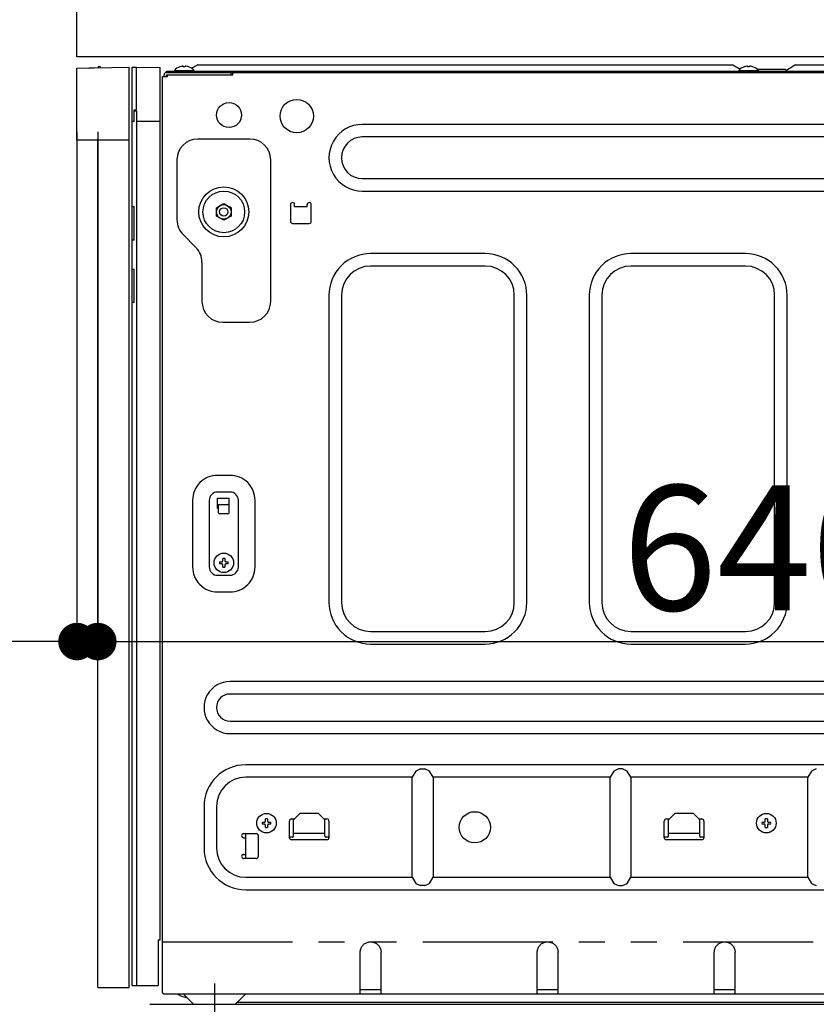
# Model space of a CAD drawing. Extents: x 83844 to 110317, y -25 to 8845.
# Drawn here: x 106277 to 106660, y 2428 to 2901 of the extents above; entities that cross this region are included whole.
import ezdxf

# ---------------------------------------------------------------- set-up
doc = ezdxf.new("R2010")
doc.units = 0
doc.header["$LTSCALE"] = 50
doc.header["$MEASUREMENT"] = 0
for name, pattern in [('CENTER', [2, 1.25, -0.25, 0.25, -0.25]), ('HIDDEN', [0.375, 0.25, -0.125]), ('PHANTOM', [2.5, 1.25, -0.25, 0.25, -0.25, 0.25, -0.25])]:
    doc.linetypes.add(name, pattern=pattern)
doc.layers.get('0').update_dxf_attribs({"linetype": 'CONTINUOUS'})
doc.layers.get('DEFPOINTS').update_dxf_attribs({"color": 146, "linetype": 'CONTINUOUS'})
for name, color, linetype in [('121-キャビネット（中）', 253, 'HIDDEN'), ('126-甲板', 2, 'CONTINUOUS'), ('150-機器', 8, 'CONTINUOUS'), ('166-寸法B', 11, 'CONTINUOUS')]:
    doc.layers.add(name, color=color, linetype=linetype)
doc.styles.add('KH001', font='txt')
doc.dimstyles.new('KH1xx030', dxfattribs={"dimscale": 30, "dimtxt": 2, "dimasz": 0.6, "dimexe": 0.3, "dimexo": 1.2, "dimgap": 0.5, "dimtad": 3, "dimdec": 1, "dimdsep": 46, "dimlunit": 6, "dimtxsty": 'KH001', "dimblk": 'DOT', "dimcen": 1, "dimdle": 1, "dimclrd": 256, "dimclre": 256, "dimclrt": 256, "dimadec": 0, "dimazin": 0, "dimtfac": 1, "dimtdec": 1, "dimtix": 1, "dimtmove": 2, "dimatfit": 3, "dimldrblk": 'CLOSEDBLANK', "dimfxl": 1, "dimtolj": 1, "dimtzin": 0, "dimlwd": -1, "dimlwe": -1, "dimarcsym": 0})

# ---------------------------------------------------------------- blocks, each defined once
blk = doc.blocks.new('RKW-404AM-SV_D')
at = {"layer": '150-機器', "color": 13, "linetype": 'Continuous'}
for p, q in [((-66, 449.51), (-41, 450)), ((-66, 415), (-66, 449.51)), ((-60.26, 449.67), (-50.26, 449.87)), ((-60.26, 449.67), (-60.26, 449.62)), ((-50.26, 449.87), (-50.26, 449.82)), ((-41, 415), (-41, 450)), ((-39.5, 9), (-39.5, 450)), ((-39.5, 450), (-37.5, 449.97)), ((-37.5, 429.5), (-37.5, 449.97)), ((-37.5, 449.97), (-26, 449.76)), ((-26, 31), (-26, 449.76)), ((-16.54, 450.23), (-16.6, 450.23)), ((-15, 450.23), (-15, 450.51)), ((-14, 450.23), (-15, 450.23)), ((-14, 450.51), (-14, 450.23)), ((-12.4, 450.23), (-12.46, 450.23)), ((-10.5, 449.6), (-10.95, 449.33)), ((-8, 451.1), (-10.5, 449.6)), ((-8, 451.1), (249, 451.1)), ((249, 451.1), (252.43, 449.04)), ((254.46, 450.23), (254.4, 450.23)), ((256, 450.23), (256, 450.51)), ((257, 450.23), (256, 450.23)), ((257, 450.51), (257, 450.23)), ((258.6, 450.23), (258.54, 450.23)), ((276.16, 449.39), (275.62, 449.07)), ((276.7, 449.72), (276.16, 449.39)), ((277.25, 450.05), (276.7, 449.72)), ((277.81, 450.39), (277.25, 450.05)), ((278.39, 450.73), (277.81, 450.39)), ((279, 451.1), (278.39, 450.73)), ((279, 451.1), (536, 451.1)), ((-25, 5.6), (-25, 445.5)), ((-25, 445.5), (-22.5, 445.5)), ((-24.2, 445.5), (-24.2, 446.3)), ((-23, 447.5), (-23, 448.1)), ((-23, 448.1), (551, 448.1)), ((-23, 447.5), (551.8, 447.5)), ((-23, 445.5), (-23, 446.3)), ((-23, 446.3), (8.7, 446.3)), ((-22.5, 445.5), (-22.5, 446.3)), ((-19.2, 448.39), (-19.2, 448.1)), ((-19.2, 448.39), (-9.8, 448.39)), ((-9.8, 448.1), (-9.8, 448.39)), ((7.8, 447.5), (7.8, 446.3)), ((8.8, 446.4), (8.8, 447)), ((251.8, 448.39), (251.8, 448.1)), ((251.8, 448.39), (261.2, 448.39)), ((260.4, 449.1), (274, 449.1)), ((261.2, 448.1), (261.2, 448.39)), ((274.5, 448.6), (274, 449.1)), ((275, 448.1), (274.5, 448.6)), ((275.11, 448.77), (274.63, 448.48)), ((275.62, 449.07), (275.11, 448.77)), ((-38.5, 424), (-38.5, 429.5)), ((-38.5, 429.5), (-37.5, 429.5)), ((-38.5, 429), (-37.5, 429)), ((-37.5, 429), (-37.5, 9)), ((-39.5, 424), (-38.5, 424)), ((-37.5, 424), (-26, 424)), ((455, 422.5), (71, 422.5)), ((455, 416.5), (71, 416.5)), ((-41, 415), (-66, 415)), ((-56, 8), (-56, 415)), ((-41, 8), (-41, 415)), ((17, 415.5), (-8, 415.5)), ((-18, 405.5), (-18, 376.64)), ((27, 337.5), (27, 405.5)), ((71, 396.5), (455, 396.5)), ((71, 390.5), (455, 390.5)), ((-38.5, 383), (-39.5, 383)), ((-38.5, 367), (-38.5, 383)), ((1, 382.52), (2.75, 383.53)), ((2.75, 383.53), (2.82, 383.57)), ((2.82, 383.57), (2.97, 383.66)), ((2.97, 383.66), (3.16, 383.77)), ((3.16, 383.77), (3.38, 383.89)), ((3.38, 383.89), (3.6, 384.02)), ((3.6, 384.02), (3.85, 384.16)), ((3.85, 384.16), (4.14, 384.33)), ((4.14, 384.33), (4.5, 384.54)), ((4.5, 384.54), (6.25, 383.53)), ((6.25, 383.53), (6.32, 383.49)), ((6.32, 383.49), (6.47, 383.4)), ((6.47, 383.4), (6.66, 383.29)), ((6.66, 383.29), (6.88, 383.17)), ((6.88, 383.17), (7.1, 383.04)), ((7.1, 383.04), (7.35, 382.9)), ((36.5, 384), (36.5, 376)), ((38.5, 383), (38.5, 384)), ((44.5, 383), (38.5, 383)), ((44.5, 383), (44.5, 384)), ((46.5, 376), (46.5, 384)), ((1, 382.37), (1, 382.52)), ((1, 382.17), (1, 382.37)), ((1, 381.93), (1, 382.17)), ((1, 381.69), (1, 381.93)), ((1, 381.43), (1, 381.69)), ((1, 381.16), (1, 381.43)), ((1, 380.85), (1, 381.16)), ((1, 380.5), (1, 380.85)), ((1, 380.34), (1, 380.5)), ((1, 380.13), (1, 380.34)), ((1, 379.89), (1, 380.13)), ((1, 379.64), (1, 379.89)), ((1, 379.38), (1, 379.64)), ((1, 379.11), (1, 379.38)), ((1, 378.82), (1, 379.11)), ((1, 378.48), (1, 378.82)), ((1.36, 378.27), (1, 378.48)), ((1.65, 378.1), (1.36, 378.27)), ((8, 378.48), (6.25, 377.47)), ((7.35, 382.9), (7.64, 382.73)), ((7.64, 382.73), (8, 382.52)), ((8, 382.52), (8, 382.37)), ((8, 382.37), (8, 382.17)), ((8, 382.17), (8, 381.93)), ((8, 381.93), (8, 381.69)), ((8, 381.69), (8, 381.43)), ((8, 381.43), (8, 381.16)), ((8, 381.16), (8, 380.85)), ((8, 380.85), (8, 380.5)), ((8, 380.5), (8, 380.34)), ((8, 380.34), (8, 380.13)), ((8, 380.13), (8, 379.89)), ((8, 379.89), (8, 379.64)), ((8, 379.64), (8, 379.38)), ((8, 379.38), (8, 379.11)), ((8, 379.11), (8, 378.82)), ((8, 378.82), (8, 378.48)), ((1.9, 377.96), (1.65, 378.1)), ((2.12, 377.83), (1.9, 377.96)), ((2.34, 377.71), (2.12, 377.83)), ((2.53, 377.6), (2.34, 377.71)), ((2.68, 377.51), (2.53, 377.6)), ((2.75, 377.47), (2.68, 377.51)), ((4.5, 376.46), (2.75, 377.47)), ((4.86, 376.67), (4.5, 376.46)), ((5.15, 376.84), (4.86, 376.67)), ((5.4, 376.98), (5.15, 376.84)), ((5.62, 377.11), (5.4, 376.98)), ((5.84, 377.23), (5.62, 377.11)), ((6.03, 377.34), (5.84, 377.23)), ((6.18, 377.43), (6.03, 377.34)), ((6.25, 377.47), (6.18, 377.43)), ((37.5, 375), (45.5, 375)), ((-15.07, 369.57), (-8.93, 363.43)), ((-38.5, 367), (-39.5, 367)), ((130, 360.5), (75, 360.5)), ((255, 360.5), (200, 360.5)), ((-6, 356.36), (-6, 337.5)), ((-39.5, 353), (-38.5, 353)), ((-38.5, 337), (-38.5, 353)), ((130, 354.5), (75, 354.5)), ((255, 354.5), (200, 354.5)), ((55, 340.5), (55, 193)), ((61, 340.5), (61, 193)), ((144, 193), (144, 340.5)), ((150, 193), (150, 340.5)), ((180, 340.5), (180, 193)), ((186, 340.5), (186, 193)), ((269, 193), (269, 340.5)), ((275, 193), (275, 340.5)), ((-38.5, 337), (-39.5, 337)), ((4, 327.5), (17, 327.5)), ((-37.47, 297.4), (-37.5, 297.4)), ((-37.5, 292.47), (-37.47, 292.47)), ((7.5, 254), (1.5, 254)), ((7.5, 246), (1.5, 246)), ((-10.5, 242), (-10.5, 210)), ((-2.5, 242), (-2.5, 210)), ((1.5, 238), (1.5, 243)), ((1.5, 243), (7, 243)), ((7, 236), (7, 243)), ((11.5, 210), (11.5, 242)), ((19.5, 210), (19.5, 242)), ((1.5, 240), (7, 240)), ((2, 238), (1.5, 238)), ((2, 236), (2, 239.5)), ((6.5, 235.5), (2.5, 235.5)), ((3.91, 212.75), (3.93, 212.78)), ((3.93, 212.78), (3.95, 212.82)), ((3.95, 212.82), (3.97, 212.86)), ((3.97, 212.86), (3.98, 212.89)), ((3.98, 212.89), (4, 212.93)), ((4, 212.93), (4, 214.04)), ((5, 214.04), (5, 212.93)), ((5, 212.93), (5.02, 212.89)), ((5.02, 212.89), (5.03, 212.86)), ((5.03, 212.86), (5.05, 212.82)), ((5.05, 212.82), (5.07, 212.78)), ((5.07, 212.78), (5.09, 212.75)), ((2.46, 212.5), (3.57, 212.5)), ((3.57, 211.5), (2.46, 211.5)), ((3.57, 212.5), (3.61, 212.52)), ((3.61, 211.48), (3.57, 211.5)), ((3.61, 212.52), (3.64, 212.53)), ((3.64, 211.47), (3.61, 211.48)), ((3.64, 212.53), (3.68, 212.55)), ((3.68, 211.45), (3.64, 211.47)), ((3.68, 212.55), (3.72, 212.57)), ((3.72, 211.43), (3.68, 211.45)), ((3.72, 212.57), (3.75, 212.59)), ((3.75, 211.41), (3.72, 211.43)), ((3.75, 212.59), (3.79, 212.6)), ((3.79, 211.4), (3.75, 211.41)), ((3.79, 212.6), (3.83, 212.62)), ((3.83, 211.38), (3.79, 211.4)), ((3.83, 212.62), (3.86, 212.64)), ((3.86, 211.36), (3.83, 211.38)), ((3.86, 212.64), (3.88, 212.67)), ((3.88, 211.33), (3.86, 211.36)), ((3.88, 212.67), (3.9, 212.71)), ((3.9, 211.29), (3.88, 211.33)), ((3.9, 212.71), (3.91, 212.75)), ((3.91, 211.25), (3.9, 211.29)), ((3.93, 211.22), (3.91, 211.25)), ((3.95, 211.18), (3.93, 211.22)), ((3.97, 211.14), (3.95, 211.18)), ((3.98, 211.11), (3.97, 211.14)), ((4, 211.07), (3.98, 211.11)), ((4, 209.96), (4, 211.07)), ((5.02, 211.11), (5, 211.07)), ((5, 211.07), (5, 209.96)), ((5.03, 211.14), (5.02, 211.11)), ((5.05, 211.18), (5.03, 211.14)), ((5.07, 211.22), (5.05, 211.18)), ((5.09, 211.25), (5.07, 211.22)), ((5.09, 212.75), (5.1, 212.71)), ((5.1, 211.29), (5.09, 211.25)), ((5.1, 212.71), (5.12, 212.67)), ((5.12, 211.33), (5.1, 211.29)), ((5.12, 212.67), (5.14, 212.64)), ((5.14, 211.36), (5.12, 211.33)), ((5.14, 212.64), (5.17, 212.62)), ((5.17, 211.38), (5.14, 211.36)), ((5.17, 212.62), (5.21, 212.6)), ((5.21, 211.4), (5.17, 211.38)), ((5.21, 212.6), (5.25, 212.59)), ((5.25, 211.41), (5.21, 211.4)), ((5.25, 212.59), (5.28, 212.57)), ((5.28, 211.43), (5.25, 211.41)), ((5.28, 212.57), (5.32, 212.55)), ((5.32, 211.45), (5.28, 211.43)), ((5.32, 212.55), (5.36, 212.53)), ((5.36, 211.47), (5.32, 211.45)), ((5.36, 212.53), (5.39, 212.52)), ((5.39, 211.48), (5.36, 211.47)), ((5.39, 212.52), (5.43, 212.5)), ((5.43, 211.5), (5.39, 211.48)), ((5.43, 212.5), (6.54, 212.5)), ((6.54, 211.5), (5.43, 211.5)), ((1.5, 206), (7.5, 206)), ((1.5, 198), (7.5, 198)), ((75, 179), (130, 179)), ((200, 179), (255, 179)), ((75, 173), (130, 173)), ((200, 173), (255, 173)), ((472.5, 155), (7.5, 155)), ((472.5, 149), (7.5, 149)), ((7.5, 136), (472.5, 136)), ((7.5, 130), (472.5, 130)), ((465, 115), (15, 115)), ((95, 109), (15, 109)), ((96.76, 111.94), (95, 109)), ((95, 61), (95, 109)), ((99, 113), (96.76, 111.94)), ((99, 113), (101, 113)), ((103.24, 111.94), (101, 113)), ((105, 109), (103.24, 111.94)), ((190, 109), (105, 109)), ((105, 109), (105, 61)), ((191.76, 111.94), (190, 109)), ((190, 61), (190, 109)), ((194, 113), (191.76, 111.94)), ((196, 113), (194, 113)), ((198.24, 111.94), (196, 113)), ((200, 109), (198.24, 111.94)), ((285, 109), (200, 109)), ((200, 109), (200, 61)), ((286.76, 111.94), (285, 109)), ((285, 61), (285, 109)), ((289, 113), (286.76, 111.94)), ((-5, 95), (-5, 75)), ((1, 95), (1, 75)), ((38, 88.6), (41, 91.6)), ((50, 91.6), (41, 91.6)), ((50, 91.6), (53, 88.6)), ((218, 88.6), (221, 91.6)), ((230, 91.6), (221, 91.6)), ((230, 91.6), (233, 88.6)), ((22.96, 87.5), (24.07, 87.5)), ((24.07, 86.5), (22.96, 86.5)), ((24.07, 87.5), (24.11, 87.52)), ((24.11, 86.48), (24.07, 86.5)), ((24.11, 87.52), (24.14, 87.53)), ((24.14, 86.47), (24.11, 86.48)), ((24.14, 87.53), (24.18, 87.55)), ((24.18, 86.45), (24.14, 86.47)), ((24.18, 87.55), (24.22, 87.57)), ((24.22, 86.43), (24.18, 86.45)), ((24.22, 87.57), (24.25, 87.59)), ((24.25, 86.41), (24.22, 86.43)), ((24.25, 87.59), (24.29, 87.6)), ((24.29, 86.4), (24.25, 86.41)), ((24.29, 87.6), (24.33, 87.62)), ((24.33, 86.38), (24.29, 86.4)), ((24.33, 87.62), (24.36, 87.64)), ((24.36, 86.36), (24.33, 86.38)), ((24.36, 87.64), (24.38, 87.67)), ((24.38, 86.33), (24.36, 86.36)), ((24.38, 87.67), (24.4, 87.71)), ((24.4, 86.29), (24.38, 86.33)), ((24.4, 87.71), (24.41, 87.75)), ((24.41, 86.25), (24.4, 86.29)), ((24.41, 87.75), (24.43, 87.78)), ((24.43, 86.22), (24.41, 86.25)), ((24.43, 87.78), (24.45, 87.82)), ((24.45, 86.18), (24.43, 86.22)), ((24.45, 87.82), (24.47, 87.86)), ((24.47, 86.14), (24.45, 86.18)), ((24.47, 87.86), (24.48, 87.89)), ((24.48, 86.11), (24.47, 86.14)), ((24.48, 87.89), (24.5, 87.93)), ((24.5, 86.07), (24.48, 86.11)), ((24.5, 87.93), (24.5, 89.04)), ((24.5, 84.96), (24.5, 86.07)), ((25.5, 89.04), (25.5, 87.93)), ((25.5, 87.93), (25.52, 87.89)), ((25.52, 86.11), (25.5, 86.07)), ((25.5, 86.07), (25.5, 84.96)), ((25.52, 87.89), (25.53, 87.86)), ((25.53, 86.14), (25.52, 86.11)), ((25.53, 87.86), (25.55, 87.82)), ((25.55, 86.18), (25.53, 86.14)), ((25.55, 87.82), (25.57, 87.78)), ((25.57, 86.22), (25.55, 86.18)), ((25.57, 87.78), (25.59, 87.75)), ((25.59, 86.25), (25.57, 86.22)), ((25.59, 87.75), (25.6, 87.71)), ((25.6, 86.29), (25.59, 86.25)), ((25.6, 87.71), (25.62, 87.67)), ((25.62, 86.33), (25.6, 86.29)), ((25.62, 87.67), (25.64, 87.64)), ((25.64, 86.36), (25.62, 86.33)), ((25.64, 87.64), (25.67, 87.62)), ((25.67, 86.38), (25.64, 86.36)), ((25.67, 87.62), (25.71, 87.6)), ((25.71, 86.4), (25.67, 86.38)), ((25.71, 87.6), (25.75, 87.59)), ((25.75, 86.41), (25.71, 86.4)), ((25.75, 87.59), (25.78, 87.57)), ((25.78, 86.43), (25.75, 86.41)), ((25.78, 87.57), (25.82, 87.55)), ((25.82, 86.45), (25.78, 86.43)), ((25.82, 87.55), (25.86, 87.53)), ((25.86, 86.47), (25.82, 86.45)), ((25.86, 87.53), (25.89, 87.52)), ((25.89, 86.48), (25.86, 86.47)), ((25.89, 87.52), (25.93, 87.5)), ((25.93, 86.5), (25.89, 86.48)), ((25.93, 87.5), (27.04, 87.5)), ((27.04, 86.5), (25.93, 86.5)), ((36, 80), (36, 88)), ((37, 89), (38.4, 89)), ((38, 80.8), (38, 88.6)), ((52.6, 89), (54, 89)), ((53, 80.8), (53, 88.6)), ((55, 88), (55, 80)), ((216, 80), (216, 88)), ((217, 89), (218.4, 89)), ((218, 80.8), (218, 88.6)), ((232.6, 89), (234, 89)), ((233, 80.8), (233, 88.6)), ((235, 88), (235, 80)), ((262.96, 87.5), (264.07, 87.5)), ((264.07, 86.5), (262.96, 86.5)), ((264.07, 87.5), (264.11, 87.52)), ((264.11, 86.48), (264.07, 86.5)), ((264.11, 87.52), (264.14, 87.53)), ((264.14, 86.47), (264.11, 86.48)), ((264.14, 87.53), (264.18, 87.55)), ((264.18, 86.45), (264.14, 86.47)), ((264.18, 87.55), (264.22, 87.57)), ((264.22, 86.43), (264.18, 86.45)), ((264.22, 87.57), (264.25, 87.59)), ((264.25, 86.41), (264.22, 86.43)), ((264.25, 87.59), (264.29, 87.6)), ((264.29, 86.4), (264.25, 86.41)), ((264.29, 87.6), (264.33, 87.62)), ((264.33, 86.38), (264.29, 86.4)), ((264.33, 87.62), (264.36, 87.64)), ((264.36, 86.36), (264.33, 86.38)), ((264.36, 87.64), (264.38, 87.67)), ((264.38, 86.33), (264.36, 86.36)), ((264.38, 87.67), (264.4, 87.71)), ((264.4, 86.29), (264.38, 86.33)), ((264.4, 87.71), (264.41, 87.75)), ((264.41, 86.25), (264.4, 86.29)), ((264.41, 87.75), (264.43, 87.78)), ((264.43, 86.22), (264.41, 86.25)), ((264.43, 87.78), (264.45, 87.82)), ((264.45, 86.18), (264.43, 86.22)), ((264.45, 87.82), (264.47, 87.86)), ((264.47, 86.14), (264.45, 86.18)), ((264.47, 87.86), (264.48, 87.89)), ((264.48, 86.11), (264.47, 86.14)), ((264.48, 87.89), (264.5, 87.93)), ((264.5, 86.07), (264.48, 86.11)), ((264.5, 87.93), (264.5, 89.04)), ((264.5, 84.96), (264.5, 86.07)), ((265.5, 89.04), (265.5, 87.93)), ((265.5, 87.93), (265.52, 87.89)), ((265.52, 86.11), (265.5, 86.07)), ((265.5, 86.07), (265.5, 84.96)), ((265.52, 87.89), (265.53, 87.86)), ((265.53, 86.14), (265.52, 86.11)), ((265.53, 87.86), (265.55, 87.82)), ((265.55, 86.18), (265.53, 86.14)), ((265.55, 87.82), (265.57, 87.78)), ((265.57, 86.22), (265.55, 86.18)), ((265.57, 87.78), (265.59, 87.75)), ((265.59, 86.25), (265.57, 86.22)), ((265.59, 87.75), (265.6, 87.71)), ((265.6, 86.29), (265.59, 86.25)), ((265.6, 87.71), (265.62, 87.67)), ((265.62, 86.33), (265.6, 86.29)), ((265.62, 87.67), (265.64, 87.64)), ((265.64, 86.36), (265.62, 86.33)), ((265.64, 87.64), (265.67, 87.62)), ((265.67, 86.38), (265.64, 86.36)), ((265.67, 87.62), (265.71, 87.6)), ((265.71, 86.4), (265.67, 86.38)), ((265.71, 87.6), (265.75, 87.59)), ((265.75, 86.41), (265.71, 86.4)), ((265.75, 87.59), (265.78, 87.57)), ((265.78, 86.43), (265.75, 86.41)), ((265.78, 87.57), (265.82, 87.55)), ((265.82, 86.45), (265.78, 86.43)), ((265.82, 87.55), (265.86, 87.53)), ((265.86, 86.47), (265.82, 86.45)), ((265.86, 87.53), (265.89, 87.52)), ((265.89, 86.48), (265.86, 86.47)), ((265.89, 87.52), (265.93, 87.5)), ((265.93, 86.5), (265.89, 86.48)), ((265.93, 87.5), (267.04, 87.5)), ((267.04, 86.5), (265.93, 86.5)), ((14, 82), (20, 82)), ((15, 70.6), (15, 82)), ((21, 81), (21, 71)), ((38, 82.1), (53, 82.1)), ((218, 82.1), (233, 82.1)), ((14, 80), (15, 80)), ((37.5, 80.3), (36, 80.3)), ((54, 79), (37, 79)), ((55, 80.3), (53.5, 80.3)), ((217.5, 80.3), (216, 80.3)), ((234, 79), (217, 79)), ((235, 80.3), (233.5, 80.3)), ((14, 72), (15, 72)), ((20, 70), (14, 70)), ((14.96, 70), (15, 70.6)), ((15, 61), (95, 61)), ((95, 61), (96.76, 58.06)), ((96.76, 58.06), (99, 57)), ((101, 57), (99, 57)), ((101, 57), (103.24, 58.06)), ((103.24, 58.06), (105, 61)), ((105, 61), (190, 61)), ((190, 61), (191.76, 58.06)), ((191.76, 58.06), (194, 57)), ((194, 57), (196, 57)), ((196, 57), (198.24, 58.06)), ((198.24, 58.06), (200, 61)), ((200, 61), (285, 61)), ((285, 61), (286.76, 58.06)), ((286.76, 58.06), (289, 57)), ((15, 55), (465, 55)), ((-27, 31), (-26, 31)), ((-27, 31), (-27, 9)), ((71.07, 28.09), (71.34, 28.41)), ((71.34, 28.41), (71.64, 28.7)), ((71.64, 28.7), (71.95, 28.96)), ((71.95, 28.96), (72.28, 29.2)), ((72.28, 29.2), (72.62, 29.4)), ((72.62, 29.4), (72.96, 29.57)), ((72.96, 29.57), (73.31, 29.71)), ((73.31, 29.71), (73.66, 29.82)), ((73.66, 29.82), (74.02, 29.89)), ((74.02, 29.89), (74.36, 29.94)), ((74.36, 29.94), (74.69, 29.98)), ((74.69, 29.98), (75, 30)), ((75, 30), (75.42, 29.96)), ((75.42, 29.96), (75.84, 29.9)), ((75.84, 29.9), (76.25, 29.83)), ((76.25, 29.83), (76.65, 29.72)), ((76.65, 29.72), (77.05, 29.57)), ((77.05, 29.57), (77.42, 29.38)), ((77.42, 29.38), (77.78, 29.16)), ((77.78, 29.16), (78.12, 28.91)), ((78.12, 28.91), (78.44, 28.63)), ((78.44, 28.63), (78.73, 28.33)), ((156.07, 28.09), (156.34, 28.41)), ((156.34, 28.41), (156.64, 28.7)), ((156.64, 28.7), (156.95, 28.96)), ((156.95, 28.96), (157.28, 29.2)), ((157.28, 29.2), (157.62, 29.4)), ((157.62, 29.4), (157.96, 29.57)), ((157.96, 29.57), (158.31, 29.71)), ((158.31, 29.71), (158.66, 29.82)), ((158.66, 29.82), (159.02, 29.89)), ((159.02, 29.89), (159.36, 29.94)), ((159.36, 29.94), (159.69, 29.98)), ((159.69, 29.98), (160, 30)), ((160, 30), (160.42, 29.96)), ((160.42, 29.96), (160.84, 29.9)), ((160.84, 29.9), (161.25, 29.83)), ((161.25, 29.83), (161.65, 29.72)), ((161.65, 29.72), (162.05, 29.57)), ((162.05, 29.57), (162.42, 29.38)), ((162.42, 29.38), (162.78, 29.16)), ((162.78, 29.16), (163.12, 28.91)), ((163.12, 28.91), (163.44, 28.63)), ((163.44, 28.63), (163.73, 28.33)), ((241.07, 28.09), (241.34, 28.41)), ((241.34, 28.41), (241.64, 28.7)), ((241.64, 28.7), (241.95, 28.96)), ((241.95, 28.96), (242.28, 29.2)), ((242.28, 29.2), (242.62, 29.4)), ((242.62, 29.4), (242.96, 29.57)), ((242.96, 29.57), (243.31, 29.71)), ((243.31, 29.71), (243.66, 29.82)), ((243.66, 29.82), (244.02, 29.89)), ((244.02, 29.89), (244.36, 29.94)), ((244.36, 29.94), (244.69, 29.98)), ((244.69, 29.98), (245, 30)), ((245, 30), (245.42, 29.96)), ((245.42, 29.96), (245.84, 29.9)), ((245.84, 29.9), (246.25, 29.83)), ((246.25, 29.83), (246.65, 29.72)), ((246.65, 29.72), (247.05, 29.57)), ((247.05, 29.57), (247.42, 29.38)), ((247.42, 29.38), (247.78, 29.16)), ((247.78, 29.16), (248.12, 28.91)), ((248.12, 28.91), (248.44, 28.63)), ((248.44, 28.63), (248.73, 28.33)), ((70, 25), (70.04, 25.41)), ((70, 5), (70, 25)), ((70.04, 25.41), (70.09, 25.83)), ((70.09, 25.83), (70.17, 26.23)), ((70.17, 26.23), (70.27, 26.63)), ((70.27, 26.63), (70.42, 27.02)), ((70.42, 27.02), (70.6, 27.39)), ((70.6, 27.39), (70.82, 27.75)), ((70.82, 27.75), (71.07, 28.09)), ((78.73, 28.33), (78.99, 28.02)), ((78.99, 28.02), (79.22, 27.69)), ((79.22, 27.69), (79.42, 27.35)), ((79.42, 27.35), (79.59, 27)), ((79.59, 27), (79.72, 26.66)), ((79.72, 26.66), (79.83, 26.31)), ((79.83, 26.31), (79.9, 25.96)), ((79.9, 25.96), (79.95, 25.62)), ((79.95, 25.62), (79.98, 25.3)), ((79.98, 25.3), (80, 25)), ((80, 5), (80, 25)), ((155, 25), (155.04, 25.41)), ((155, 5), (155, 25)), ((155.04, 25.41), (155.09, 25.83)), ((155.09, 25.83), (155.17, 26.23)), ((155.17, 26.23), (155.27, 26.63)), ((155.27, 26.63), (155.42, 27.02)), ((155.42, 27.02), (155.6, 27.39)), ((155.6, 27.39), (155.82, 27.75)), ((155.82, 27.75), (156.07, 28.09)), ((163.73, 28.33), (163.99, 28.02)), ((163.99, 28.02), (164.22, 27.69)), ((164.22, 27.69), (164.42, 27.35)), ((164.42, 27.35), (164.59, 27)), ((164.59, 27), (164.72, 26.66)), ((164.72, 26.66), (164.83, 26.31)), ((164.83, 26.31), (164.9, 25.96)), ((164.9, 25.96), (164.95, 25.62)), ((164.95, 25.62), (164.98, 25.3)), ((164.98, 25.3), (165, 25)), ((165, 5), (165, 25)), ((240, 25), (240.04, 25.41)), ((240, 5), (240, 25)), ((240.04, 25.41), (240.09, 25.83)), ((240.09, 25.83), (240.17, 26.23)), ((240.17, 26.23), (240.27, 26.63)), ((240.27, 26.63), (240.42, 27.02)), ((240.42, 27.02), (240.6, 27.39)), ((240.6, 27.39), (240.82, 27.75)), ((240.82, 27.75), (241.07, 28.09)), ((248.73, 28.33), (248.99, 28.02)), ((248.99, 28.02), (249.22, 27.69)), ((249.22, 27.69), (249.42, 27.35)), ((249.42, 27.35), (249.59, 27)), ((249.59, 27), (249.72, 26.66)), ((249.72, 26.66), (249.83, 26.31)), ((249.83, 26.31), (249.9, 25.96)), ((249.9, 25.96), (249.95, 25.62)), ((249.95, 25.62), (249.98, 25.3)), ((249.98, 25.3), (250, 25)), ((250, 5), (250, 25)), ((-56, 8), (-41, 8)), ((-39.5, 9), (-27, 9)), ((-24.4, 5), (514.4, 5)), ((-15, 5), (-12.5, 2.5)), ((12.5, 2.5), (15, 5)), ((80, 7), (70, 7)), ((165, 7), (155, 7)), ((250, 7), (240, 7)), ((-12.5, 2.5), (-10, 0)), ((-10, 0), (10, 0)), ((10, 0), (12.5, 2.5)), ((10.95, 1), (429, 1))]:
    blk.add_line(p, q, dxfattribs=at)
at = {"layer": '150-機器', "color": 13, "linetype": 'PHANTOM'}
for p, q in [((-59.26, 449.69), (-59.26, 449.64)), ((-51.26, 449.85), (-51.26, 449.8)), ((-25, 30), (515, 30))]:
    blk.add_line(p, q, dxfattribs=at)
at = {"layer": '150-機器', "color": 13, "linetype": 'CENTER'}
blk.add_line((0, 10), (0, -10), dxfattribs=at)
at = {"layer": '150-機器', "color": 13, "linetype": 'Continuous'}
for centre, radius in [((7, 427), 6), ((39.5, 426.5), 8), ((4.5, 380.5), 12), ((4.5, 380.5), 10), ((4.5, 380.5), 3.5), ((4.5, 380.5), 2), ((4.5, 212), 4.7), ((25, 87), 4.7), ((125, 85), 7.5), ((265, 87), 4.7)]:
    blk.add_circle(centre, radius, dxfattribs=at)
for centre, radius, start, end in [((-55.25, 449.46), 0.813, 23.7499, 158.5101), ((-14.5, 444.5), 6.1, 110.1368, 140.3981), ((-14.5, 444.5), 6.08, 98.7888, 109.6024), ((-14.85, 445.53), 5.01, 93.2359, 96.594), ((-15.27, 449.41), 1.13, 76.0444, 83.0582), ((-13.73, 449.41), 1.13, 96.942, 103.9554), ((-14.15, 445.53), 5.01, 83.406, 86.7641), ((-14.5, 444.5), 6.08, 70.3976, 81.2112), ((-14.5, 444.5), 6.1, 39.6019, 69.8632), ((256.5, 444.5), 6.1, 110.1368, 140.3981), ((256.5, 444.5), 6.08, 98.7888, 109.6024), ((256.15, 445.53), 5.01, 93.2355, 96.5942), ((255.73, 449.41), 1.13, 76.0421, 83.0574), ((257.27, 449.41), 1.13, 96.9392, 103.9567), ((256.85, 445.53), 5.01, 83.4053, 86.7641), ((256.5, 444.5), 6.08, 70.3976, 81.2112), ((256.5, 444.5), 6.1, 39.6019, 69.8632), ((-23, 446.3), 1.2, 90, 180), ((8.7, 446.4), 0.1, 270, 0), ((9.3, 447), 0.5, 90, 180), ((70.99, 406.5), 16, 89.9784, 270.0216), ((71, 406.5), 10, 90, 270), ((-8, 405.5), 10, 90, 180), ((17, 405.5), 10, 0, 90), ((37.5, 384), 1, 0, 180), ((45.5, 384), 1, 0, 180), ((-8, 376.64), 10, 180, 225), ((37.5, 376), 1, 180, 270), ((45.5, 376), 1, 270, 0), ((-16, 356.36), 10, 0, 45), ((74.99, 340.51), 19.99, 89.9755, 180.0245), ((130.01, 340.51), 19.99, 359.9806, 90.0192), ((199.99, 340.51), 19.99, 89.9756, 180.0245), ((255.01, 340.51), 19.99, 359.9807, 90.0193), ((75, 340.5), 14, 90, 180), ((130, 340.5), 14, 0.0001, 89.9999), ((200, 340.5), 14, 90.0001, 179.9999), ((255, 340.5), 14, 360, 90), ((4, 337.5), 10, 180, 270), ((17, 337.5), 10, 270, 0), ((1.49, 242.01), 11.99, 89.9741, 180.0259), ((7.5, 242), 12, 359.9842, 90.0159), ((1.5, 242), 4, 89.9999, 180.0001), ((7.5, 242), 4, 360, 90), ((2.5, 239.5), 0.5, 90, 180), ((6.5, 239.5), 0.5, 0, 90), ((2.5, 236), 0.5, 180, 270), ((6.5, 236), 0.5, 270, 0), ((4.5, 212), 2.1, 76.2259, 103.7741), ((1.5, 210), 12, 179.9843, 270.0159), ((1.5, 210), 4, 179.9999, 270.0001), ((4.5, 212), 2.1, 166.2259, 193.7741), ((4.5, 212), 2.1, 256.2259, 283.7741), ((4.5, 212), 2.1, 346.2259, 13.7741), ((7.51, 209.99), 11.99, 269.974, 0.0259), ((7.5, 210), 4, 270, 0), ((74.99, 192.99), 19.99, 179.9806, 270.0194), ((75, 193), 14, 180, 270), ((130.01, 192.99), 19.99, 269.9754, 0.0246), ((130, 193), 14, 270, 360), ((199.99, 192.99), 19.99, 179.9806, 270.0194), ((200, 193), 14, 180.0001, 269.9999), ((255.01, 192.99), 19.99, 269.9757, 0.0244), ((255, 193), 14, 270, 0), ((7.5, 142.5), 12.5, 89.979, 270.021), ((7.5, 142.5), 6.5, 90, 270), ((15, 95), 20, 90, 180), ((15, 95), 14, 90, 180), ((25, 87), 2.1, 166.2259, 193.7741), ((25, 87), 2.1, 76.2259, 103.7741), ((25, 87), 2.1, 346.2259, 13.7741), ((37, 88), 1, 90, 180), ((54, 88), 1, 0, 90), ((217, 88), 1, 90, 180), ((234, 88), 1, 0, 90), ((265, 87), 2.1, 166.2259, 193.7741), ((265, 87), 2.1, 76.2259, 103.7741), ((265, 87), 2.1, 346.2259, 13.7741), ((14, 81), 1, 90, 270), ((20, 81), 1, 0, 90), ((25, 87), 2.1, 256.2259, 283.7741), ((37.5, 80.8), 0.5, 270, 0), ((53.5, 80.8), 0.5, 180, 270), ((217.5, 80.8), 0.5, 270, 0), ((233.5, 80.8), 0.5, 180, 270), ((265, 87), 2.1, 256.2259, 283.7741), ((37, 80), 1, 180, 270), ((54, 80), 1, 270, 0), ((217, 80), 1, 180, 270), ((234, 80), 1, 270, 0), ((15, 75), 20, 180, 270), ((15, 75), 14, 180, 270), ((14, 71), 1, 90, 270), ((20, 71), 1, 270, 0), ((-24.4, 5.6), 0.6, 180, 270), ((-12.02, 13.6), 10.4, 235.7839, 262.1254)]:
    blk.add_arc(centre, radius, start, end, dxfattribs=at)
blk = doc.blocks.new('_Dot')
at = {"color": 0, "linetype": 'ByBlock', "lineweight": -2}
blk.add_line((-0.5, 0), (-1, 0), dxfattribs=at)
at = {"color": 0, "linetype": 'ByBlock', "const_width": 0.5}
blk.add_lwpolyline([(-0.25, 0, 1), (0.25, 0, 1)], format="xyb", close=True, dxfattribs=at)
blk = doc.blocks.new('*D287')
at = {"layer": '166-寸法B', "transparency": 16777216}
for p, q in [((106268.58, 2923.05), (105990, 2923.05)), ((105999, 2081.05), (105999, 2905.05)), ((106269.11, 2063.05), (105990, 2063.05))]:
    blk.add_line(p, q, dxfattribs=at)
at = {"layer": 'DEFPOINTS', "color": 0, "transparency": 16777216}
for p in [(105999, 2923.05), (106304.58, 2923.05), (106305.11, 2063.05)]:
    blk.add_point(p, dxfattribs=at)
at = {"layer": '166-寸法B', "transparency": 16777216, "xscale": 18, "yscale": 18, "zscale": 18}
for p, rotation in [((105999, 2923.05), 90), ((105999, 2063.05), 270)]:
    blk.add_blockref('_Dot', p, dxfattribs=dict(at, rotation=rotation))
at = {"layer": '166-寸法B', "transparency": 16777216, "insert": (105948.99, 2493.05), "char_height": 60, "attachment_point": 5, "rotation": 90, "style": 'KH001'}
blk.add_mtext('\\A1;860(910)', dxfattribs=at)
blk = doc.blocks.new('_ClosedBlank')
at = {"color": 0, "linetype": 'ByBlock', "lineweight": -2}
for p, q in [((-1, 0.167), (0, 0)), ((-1, 0.167), (-1, -0.167)), ((0, 0), (-1, -0.167))]:
    blk.add_line(p, q, dxfattribs=at)
blk = doc.blocks.new('*D290')
at = {"layer": '166-寸法B', "transparency": 16777216}
for p, q in [((106253.11, 4463.05), (105720, 4463.05)), ((105729, 2081.05), (105729, 4445.05)), ((106269.11, 2063.05), (105720, 2063.05))]:
    blk.add_line(p, q, dxfattribs=at)
at = {"layer": 'DEFPOINTS', "color": 0, "transparency": 16777216}
for p in [(105729, 4463.05), (106289.11, 4463.05), (106305.11, 2063.05)]:
    blk.add_point(p, dxfattribs=at)
at = {"layer": '166-寸法B', "transparency": 16777216, "xscale": 18, "yscale": 18, "zscale": 18}
for p, rotation in [((105729, 4463.05), 90), ((105729, 2063.05), 270)]:
    blk.add_blockref('_Dot', p, dxfattribs=dict(at, rotation=rotation))
at = {"layer": '166-寸法B', "transparency": 16777216, "insert": (105680.19, 3263.05), "char_height": 60, "attachment_point": 5, "rotation": 90, "style": 'KH001'}
blk.add_mtext('\\A1;2,400', dxfattribs=at)
blk = doc.blocks.new('*D291')
at = {"layer": '166-寸法B', "transparency": 16777216}
for p, q in [((106543.58, 3552.05), (105855, 3552.05)), ((105864, 2081.05), (105864, 3534.05)), ((106269.11, 2063.05), (105855, 2063.05))]:
    blk.add_line(p, q, dxfattribs=at)
at = {"layer": 'DEFPOINTS', "color": 0, "transparency": 16777216}
for p in [(105864, 3552.05), (106579.58, 3552.05), (106305.11, 2063.05)]:
    blk.add_point(p, dxfattribs=at)
at = {"layer": '166-寸法B', "transparency": 16777216, "xscale": 18, "yscale": 18, "zscale": 18}
for p, rotation in [((105864, 3552.05), 90), ((105864, 2063.05), 270)]:
    blk.add_blockref('_Dot', p, dxfattribs=dict(at, rotation=rotation))
at = {"layer": '166-寸法B', "transparency": 16777216, "insert": (105815.19, 2807.55), "char_height": 60, "attachment_point": 5, "rotation": 90, "style": 'KH001'}
blk.add_mtext('\\A1;1,489', dxfattribs=at)
blk = doc.blocks.new('*D292')
at = {"layer": '166-寸法B', "linetype": 'ByBlock', "transparency": 16777216}
for p, q in [((106304.58, 2847.05), (106304.58, 2593.24)), ((106314.58, 2847.05), (106314.58, 2593.24)), ((106304.58, 2602.24), (106165.36, 2602.24)), ((106286.58, 2602.24), (106268.58, 2602.24)), ((106304.58, 2602.24), (106314.58, 2602.24)), ((106332.58, 2602.24), (106350.58, 2602.24))]:
    blk.add_line(p, q, dxfattribs=at)
at = {"layer": 'DEFPOINTS', "color": 0, "transparency": 16777216}
for p in [(106304.58, 2883.05), (106314.58, 2883.05), (106314.58, 2602.24)]:
    blk.add_point(p, dxfattribs=at)
at = {"layer": '166-寸法B', "transparency": 16777216, "xscale": 18, "yscale": 18, "zscale": 18}
blk.add_blockref('_Dot', (106304.58, 2602.24), dxfattribs=at)
at = {"layer": '166-寸法B', "transparency": 16777216, "xscale": 18, "yscale": 18, "zscale": 18, "rotation": 180}
blk.add_blockref('_Dot', (106314.58, 2602.24), dxfattribs=at)
at = {"layer": '166-寸法B', "transparency": 16777216, "insert": (106214.02, 2647.24), "char_height": 60, "attachment_point": 5, "style": 'KH001'}
blk.add_mtext('\\A1;10', dxfattribs=at)
blk = doc.blocks.new('*D294')
at = {"layer": '166-寸法B', "transparency": 16777216}
for p, q in [((106268.58, 2883.05), (106125, 2883.05)), ((106134, 2181.05), (106134, 2865.05)), ((106303.58, 2163.05), (106125, 2163.05))]:
    blk.add_line(p, q, dxfattribs=at)
at = {"layer": 'DEFPOINTS', "color": 0, "transparency": 16777216}
for p in [(106134, 2883.05), (106304.58, 2883.05), (106339.58, 2163.05)]:
    blk.add_point(p, dxfattribs=at)
at = {"layer": '166-寸法B', "transparency": 16777216, "xscale": 18, "yscale": 18, "zscale": 18}
for p, rotation in [((106134, 2883.05), 90), ((106134, 2163.05), 270)]:
    blk.add_blockref('_Dot', p, dxfattribs=dict(at, rotation=rotation))
at = {"layer": '166-寸法B', "transparency": 16777216, "insert": (106089, 2523.05), "char_height": 60, "attachment_point": 5, "rotation": 90, "style": 'KH001'}
blk.add_mtext('\\A1;720', dxfattribs=at)
blk = doc.blocks.new('*D295')
at = {"layer": '166-寸法B', "transparency": 16777216}
for p, q in [((106134, 2923.05), (106134, 3063.38)), ((106134, 2941.05), (106134, 2959.05)), ((106268.58, 2923.05), (106125, 2923.05)), ((106134, 2883.05), (106134, 2923.05)), ((106268.58, 2883.05), (106125, 2883.05)), ((106134, 2865.05), (106134, 2847.05))]:
    blk.add_line(p, q, dxfattribs=at)
at = {"layer": 'DEFPOINTS', "color": 0, "transparency": 16777216}
for p in [(106134, 2923.05), (106304.58, 2923.05), (106304.58, 2883.05)]:
    blk.add_point(p, dxfattribs=at)
at = {"layer": '166-寸法B', "transparency": 16777216, "xscale": 18, "yscale": 18, "zscale": 18}
for p, rotation in [((106134, 2923.05), 270), ((106134, 2883.05), 90)]:
    blk.add_blockref('_Dot', p, dxfattribs=dict(at, rotation=rotation))
at = {"layer": '166-寸法B', "transparency": 16777216, "insert": (106089, 3012.14), "char_height": 60, "attachment_point": 5, "rotation": 90, "style": 'KH001'}
blk.add_mtext('\\A1;40', dxfattribs=at)
blk = doc.blocks.new('*D299')
at = {"layer": '166-寸法B', "transparency": 16777216}
for p, q in [((106954.58, 2842.05), (106954.58, 2593.24)), ((106314.58, 2811.05), (106314.58, 2593.24)), ((106332.58, 2602.24), (106936.58, 2602.24))]:
    blk.add_line(p, q, dxfattribs=at)
at = {"layer": 'DEFPOINTS', "color": 0, "transparency": 16777216}
for p in [(106954.58, 2878.05), (106314.58, 2847.05), (106954.58, 2602.24)]:
    blk.add_point(p, dxfattribs=at)
at = {"layer": '166-寸法B', "transparency": 16777216, "xscale": 18, "yscale": 18, "zscale": 18, "rotation": 180}
blk.add_blockref('_Dot', (106314.58, 2602.24), dxfattribs=at)
at = {"layer": '166-寸法B', "transparency": 16777216, "xscale": 18, "yscale": 18, "zscale": 18}
blk.add_blockref('_Dot', (106954.58, 2602.24), dxfattribs=at)
at = {"layer": '166-寸法B', "transparency": 16777216, "insert": (106634.58, 2647.24), "char_height": 60, "attachment_point": 5, "style": 'KH001'}
blk.add_mtext('\\A1;640', dxfattribs=at)

msp = doc.modelspace()

# ---------------------------------------------------------------- linework, layer by layer
at = {"layer": '121-キャビネット（中）', "linetype": 'Continuous', "ltscale": 2}
msp.add_line((106938.58, 2883.05), (106339.58, 2883.05), dxfattribs=at)
at = {"layer": '121-キャビネット（中）', "linetype": 'Continuous'}
msp.add_line((106339.58, 2428.05), (106856.58, 2428.05), dxfattribs=at)
at = {"layer": '126-甲板'}
msp.add_lwpolyline([(106304.58, 2923.05), (106951.58, 2923.05), (106951.58, 2883.05), (106304.58, 2883.05)], close=True, dxfattribs=at)

# ---------------------------------------------------------------- block references
at = {"layer": '150-機器'}
msp.add_blockref('RKW-404AM-SV_D', (106370.58, 2428.05), dxfattribs=at)

# ---------------------------------------------------------------- dimensions: what is measured, and where the dimension line sits
at = {"layer": '166-寸法B'}
for base, p1, p2, picture, middle in [((105729, 4463.05), (106305.11, 2063.05), (106289.11, 4463.05), '*D290', (105680.19, 3263.05)), ((106134, 2883.05), (106339.58, 2163.05), (106304.58, 2883.05), '*D294', (106089, 2523.05))]:
    dim = msp.add_linear_dim(base=base, p1=p1, p2=p2, angle=90, dimstyle='KH1xx030', dxfattribs=at)
    dim.commit()
    dim.dimension.update_dxf_attribs({"geometry": picture, "text_midpoint": middle})
for base, p2, override, picture, middle in [((105864, 3552.05), (106579.58, 3552.05), {"dimpost": ''}, '*D291', (105815.19, 2807.55)), ((105999, 2923.05), (106304.58, 2923.05), {"dimpost": '(910)'}, '*D287', (105948.99, 2493.05))]:
    dim = msp.add_linear_dim(base=base, p1=(106305.11, 2063.05), p2=p2, angle=90, dimstyle='KH1xx030', override=override, dxfattribs=at)
    dim.commit()
    dim.dimension.update_dxf_attribs({"geometry": picture, "text_midpoint": middle})
dim = msp.add_linear_dim(base=(106134, 2923.05), p1=(106304.58, 2883.05), p2=(106304.58, 2923.05), angle=90, dimstyle='KH1xx030', override={"dimtmove": 1}, dxfattribs=at)
dim.commit()
dim.dimension.update_dxf_attribs({"geometry": '*D295', "text_midpoint": (106146.91, 3012.14), "dimtype": 128})
dim = msp.add_linear_dim(base=(106314.58, 2602.24), p1=(106304.58, 2883.05), p2=(106314.58, 2883.05), dimstyle='KH1xx030', override={"dimtmove": 1, "dimfxl": 0.5, "dimarcsym": 1}, dxfattribs=at)
dim.commit()
dim.dimension.update_dxf_attribs({"geometry": '*D292', "text_midpoint": (106214.02, 2628.01), "dimtype": 128})
dim = msp.add_linear_dim(base=(106954.58, 2602.24), p1=(106314.58, 2847.05), p2=(106954.58, 2878.05), dimstyle='KH1xx030', dxfattribs=at)
dim.commit()
dim.dimension.update_dxf_attribs({"geometry": '*D299', "text_midpoint": (106634.58, 2647.24)})

doc.saveas('drawing.dxf')
